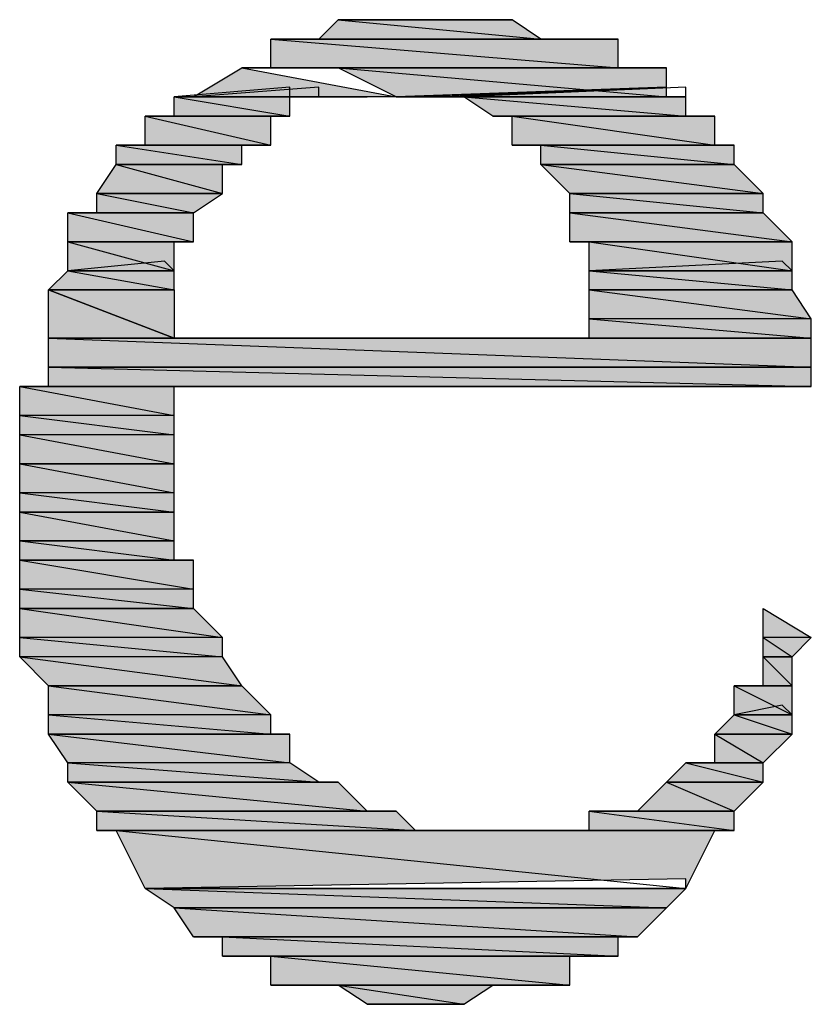
# Model space of a CAD drawing. Units: millimetres. Extents: x 0.8 to 16.8, y -12.5 to -1.1.
# Drawn here: x 3.3 to 3.3, y -8.2 to -8.1 of the extents above; entities that cross this region are included whole.
import ezdxf

# ---------------------------------------------------------------- set-up
doc = ezdxf.new("R2010")
doc.units = ezdxf.units.MM
doc.header["$MEASUREMENT"] = 0
doc.layers.get('0').update_dxf_attribs({"linetype": 'CONTINUOUS'})

msp = doc.modelspace()

# ---------------------------------------------------------------- hatches: boundary and pattern name
at = {"true_color": 0x000007}
h = msp.add_hatch(color=0, dxfattribs=at)
h.paths.add_polyline_path([(3.31493, -8.10495), (3.29613, -8.10495), (3.31806, -8.10704)])
h.paths.add_polyline_path([(3.29613, -8.10495), (3.31806, -8.10704), (3.29405, -8.10704)])
h = msp.add_hatch(color=0, dxfattribs=at)
h.paths.add_polyline_path([(3.32328, -8.10704), (3.29091, -8.10704), (3.32641, -8.10704)])
h.paths.add_polyline_path([(3.29091, -8.10704), (3.32641, -8.10704), (3.28883, -8.10704)])
h.paths.add_polyline_path([(3.32641, -8.10704), (3.28883, -8.10704)])
h.paths.add_polyline_path([(3.28883, -8.10704), (3.32641, -8.10704)])
h = msp.add_hatch(color=0, dxfattribs=at)
h.paths.add_polyline_path([(3.32641, -8.10704), (3.28883, -8.10704), (3.32641, -8.11017)])
h.paths.add_polyline_path([(3.28883, -8.10704), (3.32641, -8.11017), (3.28883, -8.11017)])
h = msp.add_hatch(color=0, dxfattribs=at)
h.paths.add_polyline_path([(3.31806, -8.10704), (3.29405, -8.10704), (3.32119, -8.10704)])
h.paths.add_polyline_path([(3.29405, -8.10704), (3.32119, -8.10704), (3.29091, -8.10704)])
h.paths.add_polyline_path([(3.32119, -8.10704), (3.29091, -8.10704)])
h.paths.add_polyline_path([(3.29091, -8.10704), (3.32119, -8.10704), (3.32015, -8.10704)])
h = msp.add_hatch(color=0, dxfattribs=at)
h.paths.add_polyline_path([(3.32328, -8.10704), (3.29091, -8.10704)])
h.paths.add_polyline_path([(3.32328, -8.10704), (3.29091, -8.10704), (3.32119, -8.10704)])
for points in [[(3.28569, -8.11017), (3.3024, -8.1133), (3.28047, -8.1133)], [(3.29091, -8.1133), (3.27839, -8.1133), (3.29405, -8.1133)], [(3.29405, -8.1133), (3.28047, -8.1133), (3.29927, -8.1133)], [(3.33163, -8.1133), (3.30762, -8.1133)], [(3.27525, -8.11852), (3.28569, -8.11852)], [(3.26481, -8.13418), (3.27839, -8.13418), (3.27839, -8.1394)], [(3.27525, -8.1394), (3.34729, -8.1394)], [(3.26481, -8.14462), (3.34729, -8.14462)], [(3.34207, -8.16864), (3.34729, -8.17177), (3.34207, -8.17177)], [(3.34207, -8.17699), (3.34521, -8.17699), (3.34416, -8.17699)], [(3.32641, -8.19056), (3.33894, -8.19056)]]:
    msp.add_hatch(color=0, dxfattribs=at).paths.add_polyline_path(points)
h = msp.add_hatch(color=0, dxfattribs=at)
h.paths.add_polyline_path([(3.32641, -8.11017), (3.28883, -8.11017), (3.3285, -8.11017)])
h.paths.add_polyline_path([(3.28883, -8.11017), (3.3285, -8.11017), (3.28569, -8.11017)])
h.paths.add_polyline_path([(3.3285, -8.11017), (3.28569, -8.11017)])
h.paths.add_polyline_path([(3.28569, -8.11017), (3.3285, -8.11017)])
h = msp.add_hatch(color=0, dxfattribs=at)
h.paths.add_polyline_path([(3.33163, -8.11017), (3.29613, -8.11017), (3.33163, -8.1133)])
h.paths.add_polyline_path([(3.29613, -8.11017), (3.33163, -8.1133), (3.3024, -8.1133)])
h.paths.add_polyline_path([(3.33163, -8.1133), (3.3024, -8.1133), (3.30449, -8.1133)])
h = msp.add_hatch(color=0, dxfattribs=at)
h.paths.add_polyline_path([(3.29091, -8.1133), (3.27839, -8.1133), (3.29091, -8.11539)])
h.paths.add_polyline_path([(3.27839, -8.1133), (3.29091, -8.11539), (3.27839, -8.11539)])
h.paths.add_polyline_path([(3.29091, -8.11539), (3.27839, -8.11539)])
h.paths.add_polyline_path([(3.27839, -8.11539), (3.29091, -8.11539)])
h = msp.add_hatch(color=0, dxfattribs=at)
h.paths.add_polyline_path([(3.33163, -8.1133), (3.30449, -8.1133)])
h.paths.add_polyline_path([(3.30449, -8.1133), (3.33163, -8.1133), (3.30762, -8.1133)])
h = msp.add_hatch(color=0, dxfattribs=at)
h.paths.add_polyline_path([(3.33163, -8.1133), (3.30762, -8.1133), (3.33372, -8.1133)])
h.paths.add_polyline_path([(3.30762, -8.1133), (3.33372, -8.1133), (3.30971, -8.1133)])
h.paths.add_polyline_path([(3.33372, -8.1133), (3.30971, -8.1133)])
h = msp.add_hatch(color=0, dxfattribs=at)
h.paths.add_polyline_path([(3.33372, -8.1133), (3.30971, -8.1133), (3.33372, -8.11539)])
h.paths.add_polyline_path([(3.30971, -8.1133), (3.33372, -8.11539), (3.31284, -8.11539)])
h.paths.add_polyline_path([(3.33372, -8.11539), (3.31284, -8.11539)])
h.paths.add_polyline_path([(3.31284, -8.11539), (3.33372, -8.11539)])
h.paths.add_polyline_path([(3.33372, -8.11539), (3.31284, -8.11539)])
h.paths.add_polyline_path([(3.33372, -8.11539), (3.31284, -8.11539)])
h = msp.add_hatch(color=0, dxfattribs=at)
h.paths.add_polyline_path([(3.28883, -8.11539), (3.27525, -8.11539), (3.28883, -8.11852)])
h.paths.add_polyline_path([(3.27525, -8.11539), (3.28883, -8.11852), (3.27525, -8.11852)])
h = msp.add_hatch(color=0, dxfattribs=at)
h.paths.add_polyline_path([(3.28883, -8.11539), (3.27839, -8.11539)])
h.paths.add_polyline_path([(3.28883, -8.11539), (3.27839, -8.11539), (3.29091, -8.11539)])
h = msp.add_hatch(color=0, dxfattribs=at)
h.paths.add_polyline_path([(3.33685, -8.11539), (3.31284, -8.11539)])
h.paths.add_polyline_path([(3.33685, -8.11539), (3.31284, -8.11539), (3.33372, -8.11539)])
h = msp.add_hatch(color=0, dxfattribs=at)
h.paths.add_polyline_path([(3.33685, -8.11539), (3.31284, -8.11539)])
h.paths.add_polyline_path([(3.31284, -8.11539), (3.33685, -8.11539), (3.31493, -8.11539)])
h.paths.add_polyline_path([(3.33685, -8.11539), (3.31493, -8.11539)])
h.paths.add_polyline_path([(3.31493, -8.11539), (3.33685, -8.11539)])
h = msp.add_hatch(color=0, dxfattribs=at)
h.paths.add_polyline_path([(3.33685, -8.11539), (3.31493, -8.11539), (3.33685, -8.11852)])
h.paths.add_polyline_path([(3.31493, -8.11539), (3.33685, -8.11852), (3.31493, -8.11852)])
h.paths.add_polyline_path([(3.33685, -8.11852), (3.31493, -8.11852)])
h.paths.add_polyline_path([(3.31493, -8.11852), (3.33685, -8.11852)])
h.paths.add_polyline_path([(3.33685, -8.11852), (3.31493, -8.11852)])
h.paths.add_polyline_path([(3.33685, -8.11852), (3.31493, -8.11852)])
h = msp.add_hatch(color=0, dxfattribs=at)
h.paths.add_polyline_path([(3.27212, -8.11852), (3.28569, -8.11852), (3.27525, -8.11852)])
h.paths.add_polyline_path([(3.28569, -8.11852), (3.27525, -8.11852)])
h.paths.add_polyline_path([(3.27525, -8.11852), (3.28569, -8.11852)])
h.paths.add_polyline_path([(3.28569, -8.11852), (3.27525, -8.11852)])
h.paths.add_polyline_path([(3.28569, -8.11852), (3.27525, -8.11852), (3.28883, -8.11852)])
h = msp.add_hatch(color=0, dxfattribs=at)
h.paths.add_polyline_path([(3.28569, -8.11852), (3.27212, -8.11852), (3.28569, -8.12061)])
h.paths.add_polyline_path([(3.27212, -8.11852), (3.28569, -8.12061), (3.27212, -8.12061)])
h = msp.add_hatch(color=0, dxfattribs=at)
h.paths.add_polyline_path([(3.33685, -8.11852), (3.31493, -8.11852), (3.33894, -8.11852)])
h.paths.add_polyline_path([(3.31493, -8.11852), (3.33894, -8.11852), (3.31806, -8.11852)])
h.paths.add_polyline_path([(3.33894, -8.11852), (3.31806, -8.11852)])
h.paths.add_polyline_path([(3.31806, -8.11852), (3.33894, -8.11852)])
h = msp.add_hatch(color=0, dxfattribs=at)
h.paths.add_polyline_path([(3.33894, -8.11852), (3.31806, -8.11852), (3.33894, -8.12061)])
h.paths.add_polyline_path([(3.31806, -8.11852), (3.33894, -8.12061), (3.31806, -8.12061)])
h.paths.add_polyline_path([(3.33894, -8.12061), (3.31806, -8.12061)])
h.paths.add_polyline_path([(3.31806, -8.12061), (3.33894, -8.12061)])
h.paths.add_polyline_path([(3.33894, -8.12061), (3.31806, -8.12061)])
h.paths.add_polyline_path([(3.33894, -8.12061), (3.31806, -8.12061)])
h = msp.add_hatch(color=0, dxfattribs=at)
h.paths.add_polyline_path([(3.28361, -8.12061), (3.27212, -8.12061), (3.28361, -8.12374)])
h.paths.add_polyline_path([(3.27212, -8.12061), (3.28361, -8.12374), (3.27003, -8.12374)])
h.paths.add_polyline_path([(3.28361, -8.12374), (3.27003, -8.12374)])
h.paths.add_polyline_path([(3.27003, -8.12374), (3.28361, -8.12374)])
h.paths.add_polyline_path([(3.28361, -8.12374), (3.27003, -8.12374)])
h.paths.add_polyline_path([(3.28361, -8.12374), (3.27003, -8.12374)])
h = msp.add_hatch(color=0, dxfattribs=at)
h.paths.add_polyline_path([(3.28361, -8.12061), (3.27212, -8.12061)])
h.paths.add_polyline_path([(3.27212, -8.12061), (3.28361, -8.12061)])
h.paths.add_polyline_path([(3.28361, -8.12061), (3.27212, -8.12061)])
h.paths.add_polyline_path([(3.28361, -8.12061), (3.27212, -8.12061), (3.28569, -8.12061)])
h = msp.add_hatch(color=0, dxfattribs=at)
h.paths.add_polyline_path([(3.33894, -8.12061), (3.31806, -8.12061), (3.34207, -8.12374)])
h.paths.add_polyline_path([(3.31806, -8.12061), (3.34207, -8.12374), (3.32119, -8.12374)])
h.paths.add_polyline_path([(3.34207, -8.12374), (3.32119, -8.12374)])
h.paths.add_polyline_path([(3.32119, -8.12374), (3.34207, -8.12374)])
h.paths.add_polyline_path([(3.34207, -8.12374), (3.32119, -8.12374)])
h.paths.add_polyline_path([(3.34207, -8.12374), (3.32119, -8.12374)])
h.paths.add_polyline_path([(3.32119, -8.12374), (3.34207, -8.12374)])
h.paths.add_polyline_path([(3.34207, -8.12374), (3.32119, -8.12374)])
h = msp.add_hatch(color=0, dxfattribs=at)
h.paths.add_polyline_path([(3.28361, -8.12374), (3.27003, -8.12374), (3.28047, -8.12583)])
h.paths.add_polyline_path([(3.27003, -8.12374), (3.28047, -8.12583), (3.27003, -8.12583)])
h.paths.add_polyline_path([(3.28047, -8.12583), (3.27003, -8.12583)])
h.paths.add_polyline_path([(3.27003, -8.12583), (3.28047, -8.12583)])
h = msp.add_hatch(color=0, dxfattribs=at)
h.paths.add_polyline_path([(3.34207, -8.12374), (3.32119, -8.12374), (3.34207, -8.12583)])
h.paths.add_polyline_path([(3.32119, -8.12374), (3.34207, -8.12583), (3.32119, -8.12583)])
h.paths.add_polyline_path([(3.34207, -8.12583), (3.32119, -8.12583)])
h.paths.add_polyline_path([(3.32119, -8.12583), (3.34207, -8.12583)])
h.paths.add_polyline_path([(3.34207, -8.12583), (3.32119, -8.12583)])
h.paths.add_polyline_path([(3.34207, -8.12583), (3.32119, -8.12583)])
h = msp.add_hatch(color=0, dxfattribs=at)
h.paths.add_polyline_path([(3.28047, -8.12583), (3.2669, -8.12583), (3.28047, -8.12896)])
h.paths.add_polyline_path([(3.2669, -8.12583), (3.28047, -8.12896), (3.2669, -8.12896)])
h.paths.add_polyline_path([(3.28047, -8.12896), (3.2669, -8.12896)])
h.paths.add_polyline_path([(3.2669, -8.12896), (3.28047, -8.12896)])
h = msp.add_hatch(color=0, dxfattribs=at)
h.paths.add_polyline_path([(3.34207, -8.12583), (3.32119, -8.12583), (3.34521, -8.12896)])
h.paths.add_polyline_path([(3.32119, -8.12583), (3.34521, -8.12896), (3.32119, -8.12896)])
h.paths.add_polyline_path([(3.34521, -8.12896), (3.32119, -8.12896)])
h.paths.add_polyline_path([(3.32119, -8.12896), (3.34521, -8.12896), (3.34416, -8.12896)])
h = msp.add_hatch(color=0, dxfattribs=at)
h.paths.add_polyline_path([(3.27839, -8.12896), (3.27734, -8.12896), (3.2669, -8.12896)])
h.paths.add_polyline_path([(3.27839, -8.12896), (3.2669, -8.12896), (3.28047, -8.12896)])
h = msp.add_hatch(color=0, dxfattribs=at)
h.paths.add_polyline_path([(3.27839, -8.12896), (3.2669, -8.12896), (3.27839, -8.1321)])
h.paths.add_polyline_path([(3.2669, -8.12896), (3.27839, -8.1321), (3.2669, -8.1321)])
h.paths.add_polyline_path([(3.27839, -8.1321), (3.2669, -8.1321)])
h.paths.add_polyline_path([(3.2669, -8.1321), (3.27839, -8.1321), (3.27734, -8.13105)])
h.paths.add_polyline_path([(3.27839, -8.1321), (3.27734, -8.13105), (3.2669, -8.1321)])
h.paths.add_polyline_path([(3.27839, -8.1321), (3.2669, -8.1321)])
h = msp.add_hatch(color=0, dxfattribs=at)
h.paths.add_polyline_path([(3.34521, -8.12896), (3.32328, -8.12896), (3.34521, -8.1321)])
h.paths.add_polyline_path([(3.32328, -8.12896), (3.34521, -8.1321), (3.32328, -8.1321)])
h.paths.add_polyline_path([(3.34521, -8.1321), (3.32328, -8.1321)])
h.paths.add_polyline_path([(3.32328, -8.1321), (3.34521, -8.1321), (3.34416, -8.13105)])
h.paths.add_polyline_path([(3.34521, -8.1321), (3.34416, -8.13105), (3.32328, -8.1321)])
h.paths.add_polyline_path([(3.34521, -8.1321), (3.32328, -8.1321)])
h.paths.add_polyline_path([(3.32328, -8.1321), (3.34521, -8.1321), (3.34416, -8.13105)])
h.paths.add_polyline_path([(3.34521, -8.1321), (3.34416, -8.13105), (3.32328, -8.1321)])
h = msp.add_hatch(color=0, dxfattribs=at)
h.paths.add_polyline_path([(3.27839, -8.1321), (3.2669, -8.1321), (3.27839, -8.13418)])
h.paths.add_polyline_path([(3.2669, -8.1321), (3.27839, -8.13418), (3.26481, -8.13418)])
h.paths.add_polyline_path([(3.27839, -8.13418), (3.26481, -8.13418)])
h.paths.add_polyline_path([(3.26481, -8.13418), (3.27839, -8.13418), (3.27734, -8.13418)])
h.paths.add_polyline_path([(3.27839, -8.13418), (3.27734, -8.13418), (3.26481, -8.13418)])
h.paths.add_polyline_path([(3.27839, -8.13418), (3.26481, -8.13418)])
h = msp.add_hatch(color=0, dxfattribs=at)
h.paths.add_polyline_path([(3.34521, -8.1321), (3.32328, -8.1321), (3.34521, -8.13418)])
h.paths.add_polyline_path([(3.32328, -8.1321), (3.34521, -8.13418), (3.32328, -8.13418)])
h.paths.add_polyline_path([(3.34521, -8.13418), (3.32328, -8.13418)])
h.paths.add_polyline_path([(3.32328, -8.13418), (3.34521, -8.13418), (3.34416, -8.13418)])
h = msp.add_hatch(color=0, dxfattribs=at)
h.paths.add_polyline_path([(3.27839, -8.1394), (3.27734, -8.1394), (3.26481, -8.1394)])
h.paths.add_polyline_path([(3.27839, -8.1394), (3.26481, -8.1394), (3.26481, -8.13418)])
h = msp.add_hatch(color=0, dxfattribs=at)
h.paths.add_polyline_path([(3.34521, -8.13418), (3.32328, -8.13418), (3.34729, -8.13732)])
h.paths.add_polyline_path([(3.32328, -8.13418), (3.34729, -8.13732), (3.32328, -8.13732)])
h = msp.add_hatch(color=0, dxfattribs=at)
h.paths.add_polyline_path([(3.34729, -8.13732), (3.32328, -8.13732), (3.34729, -8.1394)])
h.paths.add_polyline_path([(3.32328, -8.13732), (3.34729, -8.1394), (3.32328, -8.1394)])
h = msp.add_hatch(color=0, dxfattribs=at)
h.paths.add_polyline_path([(3.34729, -8.1394), (3.26481, -8.1394), (3.34729, -8.14254)])
h.paths.add_polyline_path([(3.26481, -8.1394), (3.34729, -8.14254), (3.26481, -8.14254)])
h.paths.add_polyline_path([(3.34729, -8.14254), (3.26481, -8.14254)])
h.paths.add_polyline_path([(3.26481, -8.14254), (3.34729, -8.14254)])
h = msp.add_hatch(color=0, dxfattribs=at)
h.paths.add_polyline_path([(3.34729, -8.14254), (3.26481, -8.14254), (3.34729, -8.14462)])
h.paths.add_polyline_path([(3.26481, -8.14254), (3.34729, -8.14462), (3.26481, -8.14462)])
h.paths.add_polyline_path([(3.34729, -8.14462), (3.26481, -8.14462), (3.26168, -8.14462)])
h = msp.add_hatch(color=0, dxfattribs=at)
h.paths.add_polyline_path([(3.27839, -8.14462), (3.26168, -8.14462), (3.27839, -8.14776)])
h.paths.add_polyline_path([(3.26168, -8.14462), (3.27839, -8.14776), (3.26168, -8.14776)])
h = msp.add_hatch(color=0, dxfattribs=at)
h.paths.add_polyline_path([(3.27839, -8.14776), (3.26168, -8.14776), (3.27839, -8.14984)])
h.paths.add_polyline_path([(3.26168, -8.14776), (3.27839, -8.14984), (3.26168, -8.14984)])
h = msp.add_hatch(color=0, dxfattribs=at)
h.paths.add_polyline_path([(3.27839, -8.14984), (3.26168, -8.14984), (3.27839, -8.15298)])
h.paths.add_polyline_path([(3.26168, -8.14984), (3.27839, -8.15298), (3.26168, -8.15298)])
h.paths.add_polyline_path([(3.27839, -8.15298), (3.26168, -8.15298)])
h.paths.add_polyline_path([(3.26168, -8.15298), (3.27839, -8.15298), (3.27734, -8.15298)])
h = msp.add_hatch(color=0, dxfattribs=at)
h.paths.add_polyline_path([(3.27839, -8.15298), (3.26168, -8.15298), (3.27839, -8.15611)])
h.paths.add_polyline_path([(3.26168, -8.15298), (3.27839, -8.15611), (3.26168, -8.15611)])
h = msp.add_hatch(color=0, dxfattribs=at)
h.paths.add_polyline_path([(3.27839, -8.15611), (3.26168, -8.15611), (3.27839, -8.1582)])
h.paths.add_polyline_path([(3.26168, -8.15611), (3.27839, -8.1582), (3.26168, -8.1582)])
h.paths.add_polyline_path([(3.27839, -8.1582), (3.26168, -8.1582)])
h.paths.add_polyline_path([(3.26168, -8.1582), (3.27839, -8.1582), (3.27734, -8.1582)])
h = msp.add_hatch(color=0, dxfattribs=at)
h.paths.add_polyline_path([(3.27839, -8.1582), (3.26168, -8.1582), (3.27839, -8.16133)])
h.paths.add_polyline_path([(3.26168, -8.1582), (3.27839, -8.16133), (3.26168, -8.16133)])
h.paths.add_polyline_path([(3.27839, -8.16133), (3.26168, -8.16133)])
h.paths.add_polyline_path([(3.26168, -8.16133), (3.27839, -8.16133), (3.27734, -8.16133)])
h = msp.add_hatch(color=0, dxfattribs=at)
h.paths.add_polyline_path([(3.27839, -8.16133), (3.26168, -8.16133), (3.27839, -8.16342)])
h.paths.add_polyline_path([(3.26168, -8.16133), (3.27839, -8.16342), (3.26168, -8.16342)])
h = msp.add_hatch(color=0, dxfattribs=at)
h.paths.add_polyline_path([(3.28047, -8.16342), (3.26168, -8.16342)])
h.paths.add_polyline_path([(3.28047, -8.16342), (3.26168, -8.16342), (3.27839, -8.16342)])
h = msp.add_hatch(color=0, dxfattribs=at)
h.paths.add_polyline_path([(3.28047, -8.16342), (3.26168, -8.16342), (3.28047, -8.16655)])
h.paths.add_polyline_path([(3.26168, -8.16342), (3.28047, -8.16655), (3.26168, -8.16655)])
h = msp.add_hatch(color=0, dxfattribs=at)
h.paths.add_polyline_path([(3.28047, -8.16655), (3.26168, -8.16655), (3.28047, -8.16864)])
h.paths.add_polyline_path([(3.26168, -8.16655), (3.28047, -8.16864), (3.26168, -8.16864)])
h.paths.add_polyline_path([(3.28047, -8.16864), (3.26168, -8.16864)])
h.paths.add_polyline_path([(3.26168, -8.16864), (3.28047, -8.16864)])
h = msp.add_hatch(color=0, dxfattribs=at)
h.paths.add_polyline_path([(3.28047, -8.16864), (3.26168, -8.16864), (3.28361, -8.17177)])
h.paths.add_polyline_path([(3.26168, -8.16864), (3.28361, -8.17177), (3.26168, -8.17177)])
h = msp.add_hatch(color=0, dxfattribs=at)
h.paths.add_polyline_path([(3.28361, -8.17177), (3.26168, -8.17177), (3.28361, -8.17386)])
h.paths.add_polyline_path([(3.26168, -8.17177), (3.28361, -8.17386), (3.26168, -8.17386)])
h = msp.add_hatch(color=0, dxfattribs=at)
h.paths.add_polyline_path([(3.34729, -8.17177), (3.34207, -8.17177), (3.34521, -8.17386)])
h.paths.add_polyline_path([(3.34207, -8.17177), (3.34521, -8.17386), (3.34207, -8.17386)])
h.paths.add_polyline_path([(3.34521, -8.17386), (3.34207, -8.17386)])
h.paths.add_polyline_path([(3.34207, -8.17386), (3.34521, -8.17386), (3.34416, -8.17386)])
h = msp.add_hatch(color=0, dxfattribs=at)
h.paths.add_polyline_path([(3.28361, -8.17386), (3.26168, -8.17386), (3.28569, -8.17699)])
h.paths.add_polyline_path([(3.26168, -8.17386), (3.28569, -8.17699), (3.26481, -8.17699)])
h.paths.add_polyline_path([(3.28569, -8.17699), (3.26481, -8.17699)])
h.paths.add_polyline_path([(3.26481, -8.17699), (3.28569, -8.17699)])
h = msp.add_hatch(color=0, dxfattribs=at)
h.paths.add_polyline_path([(3.34521, -8.17386), (3.34207, -8.17386), (3.34521, -8.17699)])
h.paths.add_polyline_path([(3.34207, -8.17386), (3.34521, -8.17699), (3.34207, -8.17699)])
h.paths.add_polyline_path([(3.34521, -8.17699), (3.34207, -8.17699), (3.33894, -8.17699)])
h = msp.add_hatch(color=0, dxfattribs=at)
h.paths.add_polyline_path([(3.28569, -8.17699), (3.26481, -8.17699), (3.28883, -8.18012)])
h.paths.add_polyline_path([(3.26481, -8.17699), (3.28883, -8.18012), (3.26481, -8.18012)])
h = msp.add_hatch(color=0, dxfattribs=at)
h.paths.add_polyline_path([(3.34521, -8.17699), (3.33894, -8.17699), (3.34521, -8.18012)])
h.paths.add_polyline_path([(3.33894, -8.17699), (3.34521, -8.18012), (3.33894, -8.18012)])
h.paths.add_polyline_path([(3.34521, -8.18012), (3.33894, -8.18012)])
h.paths.add_polyline_path([(3.33894, -8.18012), (3.34521, -8.18012), (3.34416, -8.17908)])
h.paths.add_polyline_path([(3.34521, -8.18012), (3.34416, -8.17908), (3.33894, -8.18012)])
h.paths.add_polyline_path([(3.34521, -8.18012), (3.33894, -8.18012)])
h = msp.add_hatch(color=0, dxfattribs=at)
h.paths.add_polyline_path([(3.28883, -8.18012), (3.26481, -8.18012), (3.28883, -8.18221)])
h.paths.add_polyline_path([(3.26481, -8.18012), (3.28883, -8.18221), (3.26481, -8.18221)])
h = msp.add_hatch(color=0, dxfattribs=at)
h.paths.add_polyline_path([(3.34521, -8.18012), (3.33894, -8.18012), (3.34521, -8.18221)])
h.paths.add_polyline_path([(3.33894, -8.18012), (3.34521, -8.18221), (3.33685, -8.18221)])
h.paths.add_polyline_path([(3.34521, -8.18221), (3.33685, -8.18221)])
h.paths.add_polyline_path([(3.33685, -8.18221), (3.34521, -8.18221), (3.34416, -8.18221)])
h = msp.add_hatch(color=0, dxfattribs=at)
h.paths.add_polyline_path([(3.29091, -8.18221), (3.26481, -8.18221)])
h.paths.add_polyline_path([(3.26481, -8.18221), (3.29091, -8.18221)])
h.paths.add_polyline_path([(3.29091, -8.18221), (3.26481, -8.18221)])
h.paths.add_polyline_path([(3.29091, -8.18221), (3.26481, -8.18221), (3.28883, -8.18221)])
h = msp.add_hatch(color=0, dxfattribs=at)
h.paths.add_polyline_path([(3.29091, -8.18221), (3.26481, -8.18221), (3.29091, -8.18534)])
h.paths.add_polyline_path([(3.26481, -8.18221), (3.29091, -8.18534), (3.2669, -8.18534)])
h = msp.add_hatch(color=0, dxfattribs=at)
h.paths.add_polyline_path([(3.34521, -8.18221), (3.33685, -8.18221), (3.34207, -8.18534)])
h.paths.add_polyline_path([(3.33685, -8.18221), (3.34207, -8.18534), (3.33685, -8.18534)])
h.paths.add_polyline_path([(3.34207, -8.18534), (3.33685, -8.18534)])
h.paths.add_polyline_path([(3.33685, -8.18534), (3.34207, -8.18534)])
h = msp.add_hatch(color=0, dxfattribs=at)
h.paths.add_polyline_path([(3.29091, -8.18534), (3.2669, -8.18534), (3.29405, -8.18743)])
h.paths.add_polyline_path([(3.2669, -8.18534), (3.29405, -8.18743), (3.2669, -8.18743)])
h = msp.add_hatch(color=0, dxfattribs=at)
h.paths.add_polyline_path([(3.34207, -8.18534), (3.33372, -8.18534), (3.34207, -8.18743)])
h.paths.add_polyline_path([(3.33372, -8.18534), (3.34207, -8.18743), (3.33163, -8.18743)])
h.paths.add_polyline_path([(3.34207, -8.18743), (3.33163, -8.18743)])
h.paths.add_polyline_path([(3.33163, -8.18743), (3.34207, -8.18743)])
h.paths.add_polyline_path([(3.34207, -8.18743), (3.33163, -8.18743)])
h.paths.add_polyline_path([(3.34207, -8.18743), (3.33163, -8.18743)])
h.paths.add_polyline_path([(3.33163, -8.18743), (3.34207, -8.18743)])
h.paths.add_polyline_path([(3.34207, -8.18743), (3.33163, -8.18743)])
h = msp.add_hatch(color=0, dxfattribs=at)
h.paths.add_polyline_path([(3.34207, -8.18534), (3.33685, -8.18534)])
h.paths.add_polyline_path([(3.33685, -8.18534), (3.34207, -8.18534), (3.33372, -8.18534)])
h.paths.add_polyline_path([(3.34207, -8.18534), (3.33372, -8.18534)])
h.paths.add_polyline_path([(3.33372, -8.18534), (3.34207, -8.18534)])
h = msp.add_hatch(color=0, dxfattribs=at)
h.paths.add_polyline_path([(3.29613, -8.18743), (3.2669, -8.18743)])
h.paths.add_polyline_path([(3.29613, -8.18743), (3.2669, -8.18743), (3.29405, -8.18743)])
h = msp.add_hatch(color=0, dxfattribs=at)
h.paths.add_polyline_path([(3.29613, -8.18743), (3.2669, -8.18743), (3.29927, -8.19056)])
h.paths.add_polyline_path([(3.2669, -8.18743), (3.29927, -8.19056), (3.27003, -8.19056)])
h.paths.add_polyline_path([(3.29927, -8.19056), (3.27003, -8.19056)])
h.paths.add_polyline_path([(3.27003, -8.19056), (3.29927, -8.19056)])
h = msp.add_hatch(color=0, dxfattribs=at)
h.paths.add_polyline_path([(3.34207, -8.18743), (3.33163, -8.18743), (3.33894, -8.19056)])
h.paths.add_polyline_path([(3.33163, -8.18743), (3.33894, -8.19056), (3.3285, -8.19056)])
h.paths.add_polyline_path([(3.33894, -8.19056), (3.3285, -8.19056)])
h.paths.add_polyline_path([(3.3285, -8.19056), (3.33894, -8.19056)])
h = msp.add_hatch(color=0, dxfattribs=at)
h.paths.add_polyline_path([(3.3024, -8.19056), (3.30136, -8.19056), (3.27003, -8.19056)])
h.paths.add_polyline_path([(3.3024, -8.19056), (3.27003, -8.19056), (3.29927, -8.19056)])
h = msp.add_hatch(color=0, dxfattribs=at)
h.paths.add_polyline_path([(3.3024, -8.19056), (3.27003, -8.19056), (3.30449, -8.19265)])
h.paths.add_polyline_path([(3.27003, -8.19056), (3.30449, -8.19265), (3.27003, -8.19265)])
h = msp.add_hatch(color=0, dxfattribs=at)
h.paths.add_polyline_path([(3.33894, -8.19056), (3.32328, -8.19056), (3.33894, -8.19265)])
h.paths.add_polyline_path([(3.32328, -8.19056), (3.33894, -8.19265), (3.32328, -8.19265)])
h.paths.add_polyline_path([(3.33894, -8.19265), (3.32328, -8.19265), (3.32119, -8.19265)])
h = msp.add_hatch(color=0, dxfattribs=at)
h.paths.add_polyline_path([(3.33894, -8.19056), (3.3285, -8.19056)])
h.paths.add_polyline_path([(3.3285, -8.19056), (3.33894, -8.19056), (3.32641, -8.19056)])
h.paths.add_polyline_path([(3.33894, -8.19056), (3.32641, -8.19056)])
h.paths.add_polyline_path([(3.32641, -8.19056), (3.33894, -8.19056)])
h.paths.add_polyline_path([(3.33894, -8.19056), (3.32641, -8.19056)])
h.paths.add_polyline_path([(3.33894, -8.19056), (3.32641, -8.19056)])
h.paths.add_polyline_path([(3.32641, -8.19056), (3.33894, -8.19056), (3.32328, -8.19056)])
h = msp.add_hatch(color=0, dxfattribs=at)
h.paths.add_polyline_path([(3.31493, -8.19265), (3.33685, -8.19265)])
h.paths.add_polyline_path([(3.33685, -8.19265), (3.27212, -8.19265)])
h.paths.add_polyline_path([(3.33685, -8.19265), (3.27212, -8.19265)])
h = msp.add_hatch(color=0, dxfattribs=at)
h.paths.add_polyline_path([(3.33685, -8.19265), (3.27212, -8.19265), (3.33372, -8.19891)])
h.paths.add_polyline_path([(3.27212, -8.19265), (3.33372, -8.19891), (3.27525, -8.19891)])
h.paths.add_polyline_path([(3.33372, -8.19891), (3.27525, -8.19891)])
h.paths.add_polyline_path([(3.27525, -8.19891), (3.33372, -8.19891), (3.33372, -8.19787)])
h = msp.add_hatch(color=0, dxfattribs=at)
h.paths.add_polyline_path([(3.30971, -8.19265), (3.27212, -8.19265)])
h.paths.add_polyline_path([(3.30971, -8.19265), (3.27212, -8.19265), (3.30762, -8.19265)])
h = msp.add_hatch(color=0, dxfattribs=at)
h.paths.add_polyline_path([(3.31806, -8.19265), (3.33685, -8.19265)])
h.paths.add_polyline_path([(3.33685, -8.19265), (3.31493, -8.19265)])
h.paths.add_polyline_path([(3.33685, -8.19265), (3.31493, -8.19265)])
h.paths.add_polyline_path([(3.31493, -8.19265), (3.33685, -8.19265), (3.31284, -8.19265)])
h = msp.add_hatch(color=0, dxfattribs=at)
h.paths.add_polyline_path([(3.32328, -8.19265), (3.33894, -8.19265)])
h.paths.add_polyline_path([(3.33894, -8.19265), (3.32119, -8.19265)])
h.paths.add_polyline_path([(3.33894, -8.19265), (3.32119, -8.19265)])
h = msp.add_hatch(color=0, dxfattribs=at)
h.paths.add_polyline_path([(3.33372, -8.19891), (3.27525, -8.19891), (3.33163, -8.201)])
h.paths.add_polyline_path([(3.27525, -8.19891), (3.33163, -8.201), (3.27839, -8.201)])
h.paths.add_polyline_path([(3.33163, -8.201), (3.27839, -8.201)])
h.paths.add_polyline_path([(3.27839, -8.201), (3.33163, -8.201)])
h = msp.add_hatch(color=0, dxfattribs=at)
h.paths.add_polyline_path([(3.33163, -8.201), (3.27839, -8.201), (3.3285, -8.20414)])
h.paths.add_polyline_path([(3.27839, -8.201), (3.3285, -8.20414), (3.28047, -8.20414)])
h.paths.add_polyline_path([(3.3285, -8.20414), (3.28047, -8.20414)])
h.paths.add_polyline_path([(3.28047, -8.20414), (3.3285, -8.20414)])
h = msp.add_hatch(color=0, dxfattribs=at)
h.paths.add_polyline_path([(3.32641, -8.20414), (3.28361, -8.20414), (3.32641, -8.20622)])
h.paths.add_polyline_path([(3.28361, -8.20414), (3.32641, -8.20622), (3.28361, -8.20622)])
h = msp.add_hatch(color=0, dxfattribs=at)
h.paths.add_polyline_path([(3.32119, -8.20622), (3.28883, -8.20622), (3.32119, -8.20936)])
h.paths.add_polyline_path([(3.28883, -8.20622), (3.32119, -8.20936), (3.28883, -8.20936)])
h = msp.add_hatch(color=0, dxfattribs=at)
h.paths.add_polyline_path([(3.31806, -8.20936), (3.29091, -8.20936), (3.31493, -8.20936)])
h.paths.add_polyline_path([(3.29091, -8.20936), (3.31493, -8.20936), (3.29405, -8.20936)])
h.paths.add_polyline_path([(3.31493, -8.20936), (3.29405, -8.20936)])
h.paths.add_polyline_path([(3.29405, -8.20936), (3.31493, -8.20936)])
h = msp.add_hatch(color=0, dxfattribs=at)
h.paths.add_polyline_path([(3.31284, -8.20936), (3.29613, -8.20936), (3.30971, -8.21144)])
h.paths.add_polyline_path([(3.29613, -8.20936), (3.30971, -8.21144), (3.29927, -8.21144)])
h.paths.add_polyline_path([(3.30971, -8.21144), (3.29927, -8.21144)])
h.paths.add_polyline_path([(3.29927, -8.21144), (3.30971, -8.21144)])

# ---------------------------------------------------------------- linework, layer by layer
at = {"color": 0, "linetype": 'Continuous', "lineweight": -2, "true_color": 0x000007}
for points in [[(3.29613, -8.10495), (3.31806, -8.10704), (3.29405, -8.10704)], [(3.29927, -8.10495), (3.31493, -8.10495), (3.29613, -8.10495)], [(3.31493, -8.10495), (3.29613, -8.10495), (3.31806, -8.10704)], [(3.31284, -8.10495), (3.29927, -8.10495), (3.31493, -8.10495)], [(3.29091, -8.10704), (3.32641, -8.10704), (3.28883, -8.10704)], [(3.32641, -8.10704), (3.28883, -8.10704)], [(3.28883, -8.10704), (3.32641, -8.10704), (3.32641, -8.10704)], [(3.32641, -8.10704), (3.28883, -8.10704), (3.32641, -8.11017)], [(3.28883, -8.10704), (3.32641, -8.11017), (3.28883, -8.11017)], [(3.29405, -8.10704), (3.32119, -8.10704), (3.29091, -8.10704)], [(3.32119, -8.10704), (3.29091, -8.10704)], [(3.29091, -8.10704), (3.32119, -8.10704), (3.32015, -8.10704)], [(3.32328, -8.10704), (3.32328, -8.10704), (3.29091, -8.10704)], [(3.32328, -8.10704), (3.29091, -8.10704), (3.32119, -8.10704)], [(3.32328, -8.10704), (3.29091, -8.10704), (3.32641, -8.10704)], [(3.31806, -8.10704), (3.29405, -8.10704), (3.32119, -8.10704)], [(3.28569, -8.11017), (3.3024, -8.1133), (3.28047, -8.1133)], [(3.28883, -8.11017), (3.3285, -8.11017), (3.28569, -8.11017)], [(3.3285, -8.11017), (3.28569, -8.11017)], [(3.28569, -8.11017), (3.3285, -8.11017), (3.3285, -8.11017)], [(3.3285, -8.11017), (3.28569, -8.11017), (3.33163, -8.11017)], [(3.28569, -8.11017), (3.33163, -8.11017), (3.29613, -8.11017)], [(3.32641, -8.11017), (3.28883, -8.11017), (3.3285, -8.11017)], [(3.33163, -8.11017), (3.29613, -8.11017), (3.33163, -8.1133)], [(3.29613, -8.11017), (3.33163, -8.1133), (3.3024, -8.1133)], [(3.29091, -8.1133), (3.29091, -8.11226), (3.27839, -8.1133)], [(3.29091, -8.1133), (3.29091, -8.11226), (3.27839, -8.1133)], [(3.29405, -8.1133), (3.29405, -8.11226), (3.28047, -8.1133)], [(3.29405, -8.1133), (3.29405, -8.11226), (3.28047, -8.1133)], [(3.3024, -8.1133), (3.33163, -8.1133), (3.33163, -8.11226)], [(3.3024, -8.1133), (3.33163, -8.1133), (3.33163, -8.11226)], [(3.33163, -8.1133), (3.33163, -8.11226), (3.30449, -8.1133)], [(3.33163, -8.1133), (3.33163, -8.11226), (3.30449, -8.1133)], [(3.30449, -8.1133), (3.33163, -8.1133), (3.33163, -8.11226)], [(3.30449, -8.1133), (3.33163, -8.1133), (3.33163, -8.11226)], [(3.33163, -8.1133), (3.33163, -8.11226), (3.30762, -8.1133)], [(3.30762, -8.1133), (3.33163, -8.1133), (3.33163, -8.11226)], [(3.33163, -8.1133), (3.33163, -8.11226), (3.30762, -8.1133)], [(3.33163, -8.1133), (3.33163, -8.11226), (3.30762, -8.1133)], [(3.30762, -8.1133), (3.33163, -8.1133), (3.33163, -8.11226)], [(3.33163, -8.1133), (3.33163, -8.11226), (3.30762, -8.1133)], [(3.30971, -8.1133), (3.33372, -8.1133), (3.33372, -8.11226)], [(3.30971, -8.1133), (3.33372, -8.1133), (3.33372, -8.11226)], [(3.28047, -8.1133), (3.29405, -8.1133), (3.27839, -8.1133)], [(3.29091, -8.1133), (3.27839, -8.1133), (3.29405, -8.1133)], [(3.29091, -8.1133), (3.27839, -8.1133), (3.29091, -8.11539)], [(3.27839, -8.1133), (3.29091, -8.11539), (3.27839, -8.11539)], [(3.29405, -8.1133), (3.28047, -8.1133), (3.29927, -8.1133)], [(3.29405, -8.1133), (3.28047, -8.1133)], [(3.33163, -8.1133), (3.3024, -8.1133), (3.30449, -8.1133)], [(3.33163, -8.1133), (3.30449, -8.1133)], [(3.30449, -8.1133), (3.33163, -8.1133), (3.30762, -8.1133)], [(3.33163, -8.1133), (3.30762, -8.1133)], [(3.33163, -8.1133), (3.30762, -8.1133), (3.33372, -8.1133)], [(3.30762, -8.1133), (3.33372, -8.1133), (3.30971, -8.1133)], [(3.33372, -8.1133), (3.30971, -8.1133)], [(3.33372, -8.1133), (3.30971, -8.1133), (3.33372, -8.11539)], [(3.30971, -8.1133), (3.33372, -8.11539), (3.31284, -8.11539)], [(3.27839, -8.11539), (3.28883, -8.11539), (3.27525, -8.11539)], [(3.28883, -8.11539), (3.27525, -8.11539), (3.28883, -8.11852)], [(3.27525, -8.11539), (3.28883, -8.11852), (3.27525, -8.11852)], [(3.29091, -8.11539), (3.27839, -8.11539)], [(3.27839, -8.11539), (3.29091, -8.11539), (3.29091, -8.11539)], [(3.28883, -8.11539), (3.28883, -8.11539), (3.27839, -8.11539)], [(3.28883, -8.11539), (3.27839, -8.11539), (3.29091, -8.11539)], [(3.28883, -8.11539), (3.27839, -8.11539)], [(3.33372, -8.11539), (3.31284, -8.11539)], [(3.31284, -8.11539), (3.33372, -8.11539), (3.33372, -8.11539)], [(3.33372, -8.11539), (3.33372, -8.11539), (3.31284, -8.11539)], [(3.33372, -8.11539), (3.31284, -8.11539)], [(3.33685, -8.11539), (3.33685, -8.11539), (3.31284, -8.11539)], [(3.33685, -8.11539), (3.31284, -8.11539), (3.33372, -8.11539)], [(3.33685, -8.11539), (3.31284, -8.11539)], [(3.31284, -8.11539), (3.33685, -8.11539), (3.31493, -8.11539)], [(3.33685, -8.11539), (3.31493, -8.11539)], [(3.31493, -8.11539), (3.33685, -8.11539), (3.33685, -8.11539)], [(3.33685, -8.11539), (3.31493, -8.11539), (3.33685, -8.11852)], [(3.31493, -8.11539), (3.33685, -8.11852), (3.31493, -8.11852)], [(3.27212, -8.11852), (3.28569, -8.11852), (3.27525, -8.11852)], [(3.28569, -8.11852), (3.27212, -8.11852), (3.28569, -8.12061)], [(3.27212, -8.11852), (3.28569, -8.12061), (3.27212, -8.12061)], [(3.28569, -8.11852), (3.27525, -8.11852)], [(3.27525, -8.11852), (3.28569, -8.11852), (3.28569, -8.11852)], [(3.28569, -8.11852), (3.28569, -8.11852), (3.27525, -8.11852)], [(3.28569, -8.11852), (3.27525, -8.11852), (3.28883, -8.11852)], [(3.27525, -8.11852), (3.28569, -8.11852), (3.28569, -8.11852)], [(3.33685, -8.11852), (3.31493, -8.11852)], [(3.31493, -8.11852), (3.33685, -8.11852), (3.33685, -8.11852)], [(3.33685, -8.11852), (3.33685, -8.11852), (3.31493, -8.11852)], [(3.33685, -8.11852), (3.31493, -8.11852)], [(3.33685, -8.11852), (3.31493, -8.11852), (3.33894, -8.11852)], [(3.31493, -8.11852), (3.33894, -8.11852), (3.31806, -8.11852)], [(3.33894, -8.11852), (3.31806, -8.11852)], [(3.31806, -8.11852), (3.33894, -8.11852), (3.33894, -8.11852)], [(3.33894, -8.11852), (3.31806, -8.11852), (3.33894, -8.12061)], [(3.31806, -8.11852), (3.33894, -8.12061), (3.31806, -8.12061)], [(3.27212, -8.12061), (3.28361, -8.12374), (3.27003, -8.12374)], [(3.28361, -8.12061), (3.27212, -8.12061)], [(3.27212, -8.12061), (3.28361, -8.12061), (3.28361, -8.12061)], [(3.28361, -8.12061), (3.28361, -8.12061), (3.27212, -8.12061)], [(3.28361, -8.12061), (3.27212, -8.12061), (3.28569, -8.12061)], [(3.28361, -8.12061), (3.27212, -8.12061), (3.28361, -8.12374)], [(3.33894, -8.12061), (3.31806, -8.12061)], [(3.31806, -8.12061), (3.33894, -8.12061), (3.33894, -8.12061)], [(3.33894, -8.12061), (3.33894, -8.12061), (3.31806, -8.12061)], [(3.33894, -8.12061), (3.31806, -8.12061)], [(3.33894, -8.12061), (3.31806, -8.12061), (3.34207, -8.12374)], [(3.31806, -8.12061), (3.34207, -8.12374), (3.32119, -8.12374)], [(3.28361, -8.12374), (3.27003, -8.12374)], [(3.27003, -8.12374), (3.28361, -8.12374), (3.28361, -8.12374)], [(3.28361, -8.12374), (3.28361, -8.12374), (3.27003, -8.12374)], [(3.28361, -8.12374), (3.27003, -8.12374)], [(3.28361, -8.12374), (3.27003, -8.12374), (3.28047, -8.12583)], [(3.27003, -8.12374), (3.28047, -8.12583), (3.27003, -8.12583)], [(3.34207, -8.12374), (3.32119, -8.12374)], [(3.32119, -8.12374), (3.34207, -8.12374), (3.34207, -8.12374)], [(3.34207, -8.12374), (3.34207, -8.12374), (3.32119, -8.12374)], [(3.34207, -8.12374), (3.32119, -8.12374)], [(3.32119, -8.12374), (3.34207, -8.12374), (3.34207, -8.12374)], [(3.34207, -8.12374), (3.34207, -8.12374), (3.32119, -8.12374)], [(3.34207, -8.12374), (3.32119, -8.12374), (3.34207, -8.12583)], [(3.32119, -8.12374), (3.34207, -8.12583), (3.32119, -8.12583)], [(3.27003, -8.12583), (3.28047, -8.12583), (3.2669, -8.12583)], [(3.28047, -8.12583), (3.2669, -8.12583), (3.28047, -8.12896)], [(3.2669, -8.12583), (3.28047, -8.12896), (3.2669, -8.12896)], [(3.28047, -8.12583), (3.27003, -8.12583)], [(3.27003, -8.12583), (3.28047, -8.12583), (3.28047, -8.12583)], [(3.28047, -8.12583), (3.27003, -8.12583)], [(3.34207, -8.12583), (3.32119, -8.12583)], [(3.32119, -8.12583), (3.34207, -8.12583), (3.34207, -8.12583)], [(3.34207, -8.12583), (3.34207, -8.12583), (3.32119, -8.12583)], [(3.34207, -8.12583), (3.32119, -8.12583)], [(3.34207, -8.12583), (3.32119, -8.12583), (3.34521, -8.12896)], [(3.32119, -8.12583), (3.34521, -8.12896), (3.32119, -8.12896)], [(3.28047, -8.12896), (3.2669, -8.12896)], [(3.2669, -8.12896), (3.28047, -8.12896), (3.28047, -8.12896)], [(3.27839, -8.12896), (3.27734, -8.12896), (3.2669, -8.12896)], [(3.27839, -8.12896), (3.2669, -8.12896), (3.28047, -8.12896)], [(3.27839, -8.12896), (3.2669, -8.12896), (3.27839, -8.1321)], [(3.2669, -8.12896), (3.27839, -8.1321), (3.2669, -8.1321)], [(3.34521, -8.12896), (3.32119, -8.12896)], [(3.32119, -8.12896), (3.34521, -8.12896), (3.34416, -8.12896)], [(3.34521, -8.12896), (3.32119, -8.12896)], [(3.32119, -8.12896), (3.34521, -8.12896), (3.32328, -8.12896)], [(3.34521, -8.12896), (3.32328, -8.12896), (3.34521, -8.1321)], [(3.32328, -8.12896), (3.34521, -8.1321), (3.32328, -8.1321)], [(3.2669, -8.1321), (3.27839, -8.1321), (3.27734, -8.13105)], [(3.27839, -8.1321), (3.27734, -8.13105), (3.2669, -8.1321)], [(3.32328, -8.1321), (3.34521, -8.1321), (3.34416, -8.13105)], [(3.34521, -8.1321), (3.34416, -8.13105), (3.32328, -8.1321)], [(3.32328, -8.1321), (3.34521, -8.1321), (3.34416, -8.13105)], [(3.34521, -8.1321), (3.34416, -8.13105), (3.32328, -8.1321)], [(3.2669, -8.1321), (3.27839, -8.13418), (3.26481, -8.13418)], [(3.27839, -8.1321), (3.2669, -8.1321)], [(3.27839, -8.1321), (3.2669, -8.1321)], [(3.27839, -8.1321), (3.2669, -8.1321), (3.27839, -8.13418)], [(3.34521, -8.1321), (3.32328, -8.1321)], [(3.34521, -8.1321), (3.32328, -8.1321)], [(3.34521, -8.1321), (3.32328, -8.1321), (3.34521, -8.13418)], [(3.32328, -8.1321), (3.34521, -8.13418), (3.32328, -8.13418)], [(3.27839, -8.13418), (3.26481, -8.13418)], [(3.26481, -8.13418), (3.27839, -8.13418), (3.27734, -8.13418)], [(3.27839, -8.13418), (3.27734, -8.13418), (3.26481, -8.13418)], [(3.27839, -8.13418), (3.26481, -8.13418)], [(3.27839, -8.1394), (3.26481, -8.1394), (3.26481, -8.13418)], [(3.26481, -8.13418), (3.27839, -8.13418), (3.27839, -8.1394)], [(3.34521, -8.13418), (3.32328, -8.13418)], [(3.32328, -8.13418), (3.34521, -8.13418), (3.34416, -8.13418)], [(3.34521, -8.13418), (3.32328, -8.13418), (3.34729, -8.13732)], [(3.32328, -8.13418), (3.34729, -8.13732), (3.32328, -8.13732)], [(3.34729, -8.13732), (3.32328, -8.13732), (3.34729, -8.1394)], [(3.32328, -8.13732), (3.34729, -8.1394), (3.32328, -8.1394)], [(3.27839, -8.1394), (3.27734, -8.1394), (3.26481, -8.1394)], [(3.34729, -8.1394), (3.27525, -8.1394), (3.26481, -8.1394)], [(3.34729, -8.1394), (3.26481, -8.1394), (3.34729, -8.14254)], [(3.26481, -8.1394), (3.34729, -8.14254), (3.26481, -8.14254)], [(3.27839, -8.1394), (3.34729, -8.1394), (3.27525, -8.1394)], [(3.27525, -8.1394), (3.34729, -8.1394), (3.34729, -8.1394)], [(3.34729, -8.1394), (3.27839, -8.1394)], [(3.34729, -8.14254), (3.26481, -8.14254)], [(3.26481, -8.14254), (3.34729, -8.14254), (3.34729, -8.14254)], [(3.34729, -8.14254), (3.26481, -8.14254), (3.34729, -8.14462)], [(3.26481, -8.14254), (3.34729, -8.14462), (3.26481, -8.14462)], [(3.34729, -8.14462), (3.26481, -8.14462), (3.26168, -8.14462)], [(3.27839, -8.14462), (3.26168, -8.14462), (3.27839, -8.14776)], [(3.26168, -8.14462), (3.27839, -8.14776), (3.26168, -8.14776)], [(3.26481, -8.14462), (3.34729, -8.14462), (3.34729, -8.14462)], [(3.27839, -8.14776), (3.26168, -8.14776), (3.27839, -8.14984)], [(3.26168, -8.14776), (3.27839, -8.14984), (3.26168, -8.14984)], [(3.27839, -8.14984), (3.26168, -8.14984), (3.27839, -8.15298)], [(3.26168, -8.14984), (3.27839, -8.15298), (3.26168, -8.15298)], [(3.27839, -8.15298), (3.26168, -8.15298)], [(3.26168, -8.15298), (3.27839, -8.15298), (3.27734, -8.15298)], [(3.27839, -8.15298), (3.26168, -8.15298), (3.27839, -8.15611)], [(3.26168, -8.15298), (3.27839, -8.15611), (3.26168, -8.15611)], [(3.27839, -8.15611), (3.26168, -8.15611), (3.27839, -8.1582)], [(3.26168, -8.15611), (3.27839, -8.1582), (3.26168, -8.1582)], [(3.27839, -8.1582), (3.26168, -8.1582)], [(3.26168, -8.1582), (3.27839, -8.1582), (3.27734, -8.1582)], [(3.27839, -8.1582), (3.26168, -8.1582), (3.27839, -8.16133)], [(3.26168, -8.1582), (3.27839, -8.16133), (3.26168, -8.16133)], [(3.27839, -8.16133), (3.26168, -8.16133)], [(3.26168, -8.16133), (3.27839, -8.16133), (3.27734, -8.16133)], [(3.27839, -8.16133), (3.26168, -8.16133), (3.27839, -8.16342)], [(3.26168, -8.16133), (3.27839, -8.16342), (3.26168, -8.16342)], [(3.28047, -8.16342), (3.28047, -8.16342), (3.26168, -8.16342)], [(3.28047, -8.16342), (3.26168, -8.16342), (3.27839, -8.16342)], [(3.28047, -8.16342), (3.26168, -8.16342), (3.28047, -8.16655)], [(3.26168, -8.16342), (3.28047, -8.16655), (3.26168, -8.16655)], [(3.28047, -8.16655), (3.26168, -8.16655), (3.28047, -8.16864)], [(3.26168, -8.16655), (3.28047, -8.16864), (3.26168, -8.16864)], [(3.28047, -8.16864), (3.26168, -8.16864)], [(3.26168, -8.16864), (3.28047, -8.16864), (3.28047, -8.16864)], [(3.28047, -8.16864), (3.26168, -8.16864), (3.28361, -8.17177)], [(3.26168, -8.16864), (3.28361, -8.17177), (3.26168, -8.17177)], [(3.34207, -8.16864), (3.34729, -8.17177), (3.34207, -8.17177)], [(3.28361, -8.17177), (3.26168, -8.17177), (3.28361, -8.17386)], [(3.26168, -8.17177), (3.28361, -8.17386), (3.26168, -8.17386)], [(3.34729, -8.17177), (3.34207, -8.17177), (3.34521, -8.17386)], [(3.34207, -8.17177), (3.34521, -8.17386), (3.34207, -8.17386)], [(3.28361, -8.17386), (3.26168, -8.17386), (3.28569, -8.17699)], [(3.26168, -8.17386), (3.28569, -8.17699), (3.26481, -8.17699)], [(3.34521, -8.17386), (3.34207, -8.17386)], [(3.34207, -8.17386), (3.34521, -8.17386), (3.34416, -8.17386)], [(3.34521, -8.17386), (3.34207, -8.17386), (3.34521, -8.17699)], [(3.34207, -8.17386), (3.34521, -8.17699), (3.34207, -8.17699)], [(3.28569, -8.17699), (3.26481, -8.17699)], [(3.26481, -8.17699), (3.28569, -8.17699), (3.28569, -8.17699)], [(3.28569, -8.17699), (3.26481, -8.17699), (3.28883, -8.18012)], [(3.26481, -8.17699), (3.28883, -8.18012), (3.26481, -8.18012)], [(3.34521, -8.17699), (3.34207, -8.17699), (3.33894, -8.17699)], [(3.34521, -8.17699), (3.33894, -8.17699), (3.34521, -8.18012)], [(3.33894, -8.17699), (3.34521, -8.18012), (3.33894, -8.18012)], [(3.34207, -8.17699), (3.34521, -8.17699), (3.34416, -8.17699)], [(3.33894, -8.18012), (3.34521, -8.18012), (3.34416, -8.17908)], [(3.34521, -8.18012), (3.34416, -8.17908), (3.33894, -8.18012)], [(3.28883, -8.18012), (3.26481, -8.18012), (3.28883, -8.18221)], [(3.26481, -8.18012), (3.28883, -8.18221), (3.26481, -8.18221)], [(3.33894, -8.18012), (3.34521, -8.18221), (3.33685, -8.18221)], [(3.34521, -8.18012), (3.33894, -8.18012)], [(3.34521, -8.18012), (3.33894, -8.18012)], [(3.34521, -8.18012), (3.33894, -8.18012), (3.34521, -8.18221)], [(3.29091, -8.18221), (3.26481, -8.18221)], [(3.26481, -8.18221), (3.29091, -8.18221), (3.29091, -8.18221)], [(3.29091, -8.18221), (3.29091, -8.18221), (3.26481, -8.18221)], [(3.29091, -8.18221), (3.26481, -8.18221), (3.28883, -8.18221)], [(3.29091, -8.18221), (3.26481, -8.18221), (3.29091, -8.18534)], [(3.26481, -8.18221), (3.29091, -8.18534), (3.2669, -8.18534)], [(3.34521, -8.18221), (3.33685, -8.18221)], [(3.33685, -8.18221), (3.34521, -8.18221), (3.34416, -8.18221)], [(3.34521, -8.18221), (3.33685, -8.18221), (3.34207, -8.18534)], [(3.33685, -8.18221), (3.34207, -8.18534), (3.33685, -8.18534)], [(3.29091, -8.18534), (3.2669, -8.18534), (3.29405, -8.18743)], [(3.2669, -8.18534), (3.29405, -8.18743), (3.2669, -8.18743)], [(3.33372, -8.18534), (3.34207, -8.18743), (3.33163, -8.18743)], [(3.33685, -8.18534), (3.34207, -8.18534), (3.33372, -8.18534)], [(3.34207, -8.18534), (3.33372, -8.18534)], [(3.33372, -8.18534), (3.34207, -8.18534), (3.34207, -8.18534)], [(3.34207, -8.18534), (3.33372, -8.18534), (3.34207, -8.18743)], [(3.34207, -8.18534), (3.33685, -8.18534)], [(3.33685, -8.18534), (3.34207, -8.18534), (3.34207, -8.18534)], [(3.34207, -8.18534), (3.33685, -8.18534)], [(3.29613, -8.18743), (3.29613, -8.18743), (3.2669, -8.18743)], [(3.29613, -8.18743), (3.2669, -8.18743), (3.29405, -8.18743)], [(3.29613, -8.18743), (3.2669, -8.18743), (3.29927, -8.19056)], [(3.2669, -8.18743), (3.29927, -8.19056), (3.27003, -8.19056)], [(3.33163, -8.18743), (3.33894, -8.19056), (3.3285, -8.19056)], [(3.34207, -8.18743), (3.33163, -8.18743)], [(3.33163, -8.18743), (3.34207, -8.18743), (3.34207, -8.18743)], [(3.34207, -8.18743), (3.34207, -8.18743), (3.33163, -8.18743)], [(3.34207, -8.18743), (3.33163, -8.18743)], [(3.33163, -8.18743), (3.34207, -8.18743), (3.34207, -8.18743)], [(3.34207, -8.18743), (3.34207, -8.18743), (3.33163, -8.18743)], [(3.34207, -8.18743), (3.33163, -8.18743), (3.33894, -8.19056)], [(3.29927, -8.19056), (3.27003, -8.19056)], [(3.27003, -8.19056), (3.29927, -8.19056), (3.29927, -8.19056)], [(3.3024, -8.19056), (3.30136, -8.19056), (3.27003, -8.19056)], [(3.3024, -8.19056), (3.27003, -8.19056), (3.29927, -8.19056)], [(3.3024, -8.19056), (3.27003, -8.19056), (3.30449, -8.19265)], [(3.27003, -8.19056), (3.30449, -8.19265), (3.27003, -8.19265)], [(3.32641, -8.19056), (3.33894, -8.19056), (3.32328, -8.19056)], [(3.33894, -8.19056), (3.32328, -8.19056), (3.33894, -8.19265)], [(3.32328, -8.19056), (3.33894, -8.19265), (3.32328, -8.19265)], [(3.3285, -8.19056), (3.33894, -8.19056), (3.32641, -8.19056)], [(3.33894, -8.19056), (3.32641, -8.19056)], [(3.32641, -8.19056), (3.33894, -8.19056), (3.33894, -8.19056)], [(3.33894, -8.19056), (3.33894, -8.19056), (3.32641, -8.19056)], [(3.33894, -8.19056), (3.32641, -8.19056)], [(3.32641, -8.19056), (3.33894, -8.19056), (3.33894, -8.19056)], [(3.33894, -8.19056), (3.3285, -8.19056)], [(3.3285, -8.19056), (3.33894, -8.19056), (3.33894, -8.19056)], [(3.33894, -8.19056), (3.3285, -8.19056)], [(3.30449, -8.19265), (3.27003, -8.19265), (3.30762, -8.19265)], [(3.27003, -8.19265), (3.30762, -8.19265), (3.27212, -8.19265)], [(3.33685, -8.19265), (3.33685, -8.19265), (3.27212, -8.19265)], [(3.33685, -8.19265), (3.27212, -8.19265)], [(3.33685, -8.19265), (3.27212, -8.19265), (3.33372, -8.19891)], [(3.27212, -8.19265), (3.33372, -8.19891), (3.27525, -8.19891)], [(3.30971, -8.19265), (3.30971, -8.19265), (3.27212, -8.19265)], [(3.30971, -8.19265), (3.27212, -8.19265), (3.30762, -8.19265)], [(3.31493, -8.19265), (3.33685, -8.19265), (3.31284, -8.19265)], [(3.33685, -8.19265), (3.31806, -8.19265), (3.31493, -8.19265)], [(3.33685, -8.19265), (3.33685, -8.19265), (3.31493, -8.19265)], [(3.33685, -8.19265), (3.31493, -8.19265)], [(3.31493, -8.19265), (3.33685, -8.19265), (3.33685, -8.19265)], [(3.32119, -8.19265), (3.33685, -8.19265), (3.31806, -8.19265)], [(3.31806, -8.19265), (3.33685, -8.19265), (3.33685, -8.19265)], [(3.33894, -8.19265), (3.32328, -8.19265), (3.32119, -8.19265)], [(3.33894, -8.19265), (3.33894, -8.19265), (3.32119, -8.19265)], [(3.33894, -8.19265), (3.32119, -8.19265)], [(3.33894, -8.19265), (3.32119, -8.19265), (3.33685, -8.19265)], [(3.32328, -8.19265), (3.33894, -8.19265), (3.33894, -8.19265)], [(3.27525, -8.19891), (3.33372, -8.19891), (3.33372, -8.19787)], [(3.33372, -8.19891), (3.27525, -8.19891)], [(3.33372, -8.19891), (3.27525, -8.19891), (3.33163, -8.201)], [(3.27525, -8.19891), (3.33163, -8.201), (3.27839, -8.201)], [(3.33163, -8.201), (3.27839, -8.201)], [(3.27839, -8.201), (3.33163, -8.201), (3.33163, -8.201)], [(3.33163, -8.201), (3.27839, -8.201), (3.3285, -8.20414)], [(3.27839, -8.201), (3.3285, -8.20414), (3.28047, -8.20414)], [(3.3285, -8.20414), (3.28047, -8.20414)], [(3.28047, -8.20414), (3.3285, -8.20414), (3.3285, -8.20414)], [(3.3285, -8.20414), (3.28047, -8.20414), (3.32641, -8.20414)], [(3.28047, -8.20414), (3.32641, -8.20414), (3.28361, -8.20414)], [(3.32641, -8.20414), (3.28361, -8.20414), (3.32641, -8.20622)], [(3.28361, -8.20414), (3.32641, -8.20622), (3.28361, -8.20622)], [(3.32641, -8.20622), (3.28361, -8.20622), (3.32328, -8.20622)], [(3.28361, -8.20622), (3.32328, -8.20622), (3.28569, -8.20622)], [(3.32328, -8.20622), (3.28569, -8.20622), (3.32119, -8.20622)], [(3.28569, -8.20622), (3.32119, -8.20622), (3.28883, -8.20622)], [(3.32119, -8.20622), (3.28883, -8.20622), (3.32119, -8.20936)], [(3.28883, -8.20622), (3.32119, -8.20936), (3.28883, -8.20936)], [(3.32119, -8.20936), (3.28883, -8.20936), (3.31806, -8.20936)], [(3.28883, -8.20936), (3.31806, -8.20936), (3.29091, -8.20936)], [(3.31806, -8.20936), (3.29091, -8.20936), (3.31493, -8.20936)], [(3.29091, -8.20936), (3.31493, -8.20936), (3.29405, -8.20936)], [(3.31493, -8.20936), (3.29405, -8.20936)], [(3.29405, -8.20936), (3.31493, -8.20936), (3.31493, -8.20936)], [(3.31493, -8.20936), (3.29405, -8.20936), (3.31284, -8.20936)], [(3.29405, -8.20936), (3.31284, -8.20936), (3.29613, -8.20936)], [(3.31284, -8.20936), (3.29613, -8.20936), (3.30971, -8.21144)], [(3.29613, -8.20936), (3.30971, -8.21144), (3.29927, -8.21144)], [(3.30971, -8.21144), (3.29927, -8.21144)], [(3.29927, -8.21144), (3.30971, -8.21144), (3.30971, -8.21144)], [(3.29927, -8.21144), (3.3024, -8.21144), (3.30762, -8.21144)], [(3.29927, -8.21144), (3.30971, -8.21144), (3.30762, -8.21144)], [(3.3024, -8.21144), (3.30762, -8.21144), (3.30449, -8.21144)]]:
    msp.add_lwpolyline(points, close=True, dxfattribs=at)
at = {"color": 0, "linetype": 'Continuous', "lineweight": 20, "true_color": 0x000007}
for points in [[(3.30762, -8.10495), (3.31284, -8.10495), (3.31284, -8.10495)], [(3.28569, -8.11017), (3.3024, -8.1133), (3.3024, -8.1133)], [(3.34207, -8.16864), (3.34729, -8.17177), (3.34729, -8.17177)]]:
    msp.add_lwpolyline(points, dxfattribs=at)

doc.saveas('drawing.dxf')
